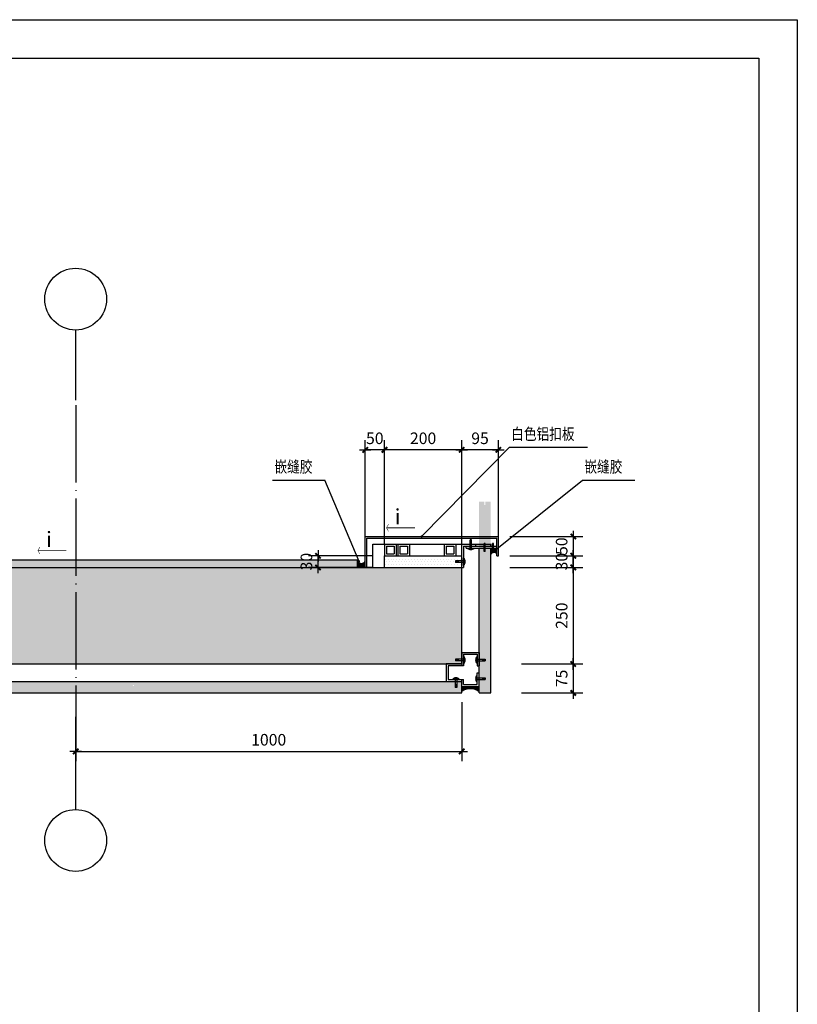
# Model space of a CAD drawing. Extents: x -84239 to 366109, y -208739 to 45081.
# Drawn here: x 163744 to 183880, y 14128 to 39625 of the extents above; entities that cross this region are included whole.
import ezdxf
from ezdxf.enums import TextEntityAlignment as Align

# ---------------------------------------------------------------- set-up
doc = ezdxf.new("R2010")
doc.units = 0
doc.header["$LTSCALE"] = 1000
doc.header["$MEASUREMENT"] = 0
doc.linetypes.add('DASH', pattern=[0.35, 0.25, -0.1])
doc.linetypes.add('DOTE', pattern=[2.42, 2, -0.2, 0.02, -0.2])
doc.layers.get('0').update_dxf_attribs({"linetype": 'CONTINUOUS'})
doc.layers.get('DEFPOINTS').update_dxf_attribs({"linetype": 'CONTINUOUS'})
for name, color, linetype in [('AXIS', 3, 'CONTINUOUS'), ('AXIS_TEXT', 7, 'CONTINUOUS'), ('DOTE', 35, 'DOTE'), ('HATCH', 42, 'CONTINUOUS'), ('MYDIM', 3, 'CONTINUOUS'), ('PUB_DIM', 3, 'CONTINUOUS'), ('PUB_TEXT', 30, 'CONTINUOUS'), ('SO', 8, 'CONTINUOUS'), ('WALL', 255, 'CONTINUOUS'), ('WC', 30, 'CONTINUOUS'), ('XI', 2, 'CONTINUOUS'), ('XIXIAN', 2, 'CONTINUOUS')]:
    doc.layers.add(name, color=color, linetype=linetype)
doc.styles.add('COMPLEX', font='COMPLEX')
doc.styles.add('DIM_FONT', font='SIMSUN.TTF', dxfattribs={"width": 0.8})
doc.styles.add('ROMANS', font='romans', dxfattribs={"width": 0.6})
doc.styles.add('STYLE1', font='simhei.ttf')
doc.dimstyles.new('1TO10B', dxfattribs={"dimtxt": 300, "dimasz": 1, "dimexe": 250, "dimexo": 300, "dimgap": 150, "dimtad": 1, "dimdec": 0, "dimlfac": 0.5, "dimzin": 0, "dimtxsty": 'DIM_FONT', "dimblk": '_DIMX', "dimblk1": '_DIMX', "dimblk2": '_DIMX', "dimcen": 0.09, "dimclrt": 7, "dimazin": 3, "dimtfac": 1, "dimtdec": 0, "dimtix": 1, "dimtmove": 0, "dimatfit": 3, "dimtolj": 1, "dimtzin": 0})

# ---------------------------------------------------------------- blocks, each defined once
blk = doc.blocks.new('A$C0CFB3173')
at = {"layer": 'XI', "linetype": 'CONTINUOUS'}
for p, q in [((0, 300), (0, 0)), ((0, 300), (300, 300)), ((300, 300), (300, 0)), ((50, 250), (50, 50)), ((50, 250), (250, 250)), ((50, 50), (250, 50)), ((250, 250), (250, 50)), ((0, 0), (300, 0))]:
    blk.add_line(p, q, dxfattribs=at)
blk = doc.blocks.new('U_G0PQZ')
at = {"layer": 'HATCH', "linetype": 'CONTINUOUS'}
blk.add_blockref('A$C0CFB3173', (0, -300), dxfattribs=at)
at = {"linetype": 'CONTINUOUS', "style": 'DIM_FONT', "width": 0.5, "flags": 9}
for tag in ['XSIZE', 'YSIZE']:
    blk.add_attdef(tag, (0, 0), '', height=0.5, dxfattribs=at)
blk = doc.blocks.new('_DIMX')
blk.add_line((-150, 0), (150, 0))
at = {"const_width": 50}
blk.add_lwpolyline([(-70, -70), (70, 70)], dxfattribs=at)
blk = doc.blocks.new('*D641')
at = {"color": 0, "linetype": 'BYBLOCK'}
for p, q in [((438417, 22409), (440305, 22409)), ((440055, 22410), (440055, 22411)), ((440055, 22409), (440055, 21909)), ((438417, 21909), (440305, 21909)), ((440055, 21908), (440055, 21907))]:
    blk.add_line(p, q, dxfattribs=at)
at = {"layer": 'DEFPOINTS', "color": 0, "linetype": 'BYBLOCK'}
for p in [(438117, 22409), (438117, 21909), (440055, 21909)]:
    blk.add_point(p, dxfattribs=at)
at = {"color": 0, "linetype": 'BYBLOCK'}
for p, rotation in [((440055, 22409), 270), ((440055, 21909), 90)]:
    blk.add_blockref('_DIMX', p, dxfattribs=dict(at, rotation=rotation))
at = {"color": 7, "linetype": 'BYBLOCK', "insert": (439755, 22159), "char_height": 300, "attachment_point": 5, "rotation": 90, "style": 'ROMANS'}
blk.add_mtext('\\A1;50', dxfattribs=at)
blk = doc.blocks.new('*D642')
at = {"color": 0, "linetype": 'BYBLOCK'}
for p, q in [((438417, 21909), (440305, 21909)), ((440055, 21910), (440055, 21911)), ((440055, 21909), (440055, 21609)), ((438717, 21609), (440305, 21609)), ((440055, 21608), (440055, 21607))]:
    blk.add_line(p, q, dxfattribs=at)
at = {"layer": 'DEFPOINTS', "color": 0, "linetype": 'BYBLOCK'}
for p in [(438117, 21909), (438417, 21609), (440055, 21609)]:
    blk.add_point(p, dxfattribs=at)
at = {"color": 0, "linetype": 'BYBLOCK'}
for p, rotation in [((440055, 21909), 270), ((440055, 21609), 90)]:
    blk.add_blockref('_DIMX', p, dxfattribs=dict(at, rotation=rotation))
at = {"color": 7, "linetype": 'BYBLOCK', "insert": (439755, 21759), "char_height": 300, "attachment_point": 5, "rotation": 90, "style": 'ROMANS'}
blk.add_mtext('\\A1;30', dxfattribs=at)
blk = doc.blocks.new('*D643')
at = {"color": 0, "linetype": 'BYBLOCK'}
for p, q in [((438717, 19109), (440305, 19109)), ((440055, 19108), (440055, 18360)), ((438717, 18359), (440305, 18359))]:
    blk.add_line(p, q, dxfattribs=at)
at = {"layer": 'DEFPOINTS', "color": 0, "linetype": 'BYBLOCK'}
for p in [(438417, 19109), (438417, 18359), (440055, 18359)]:
    blk.add_point(p, dxfattribs=at)
at = {"color": 0, "linetype": 'BYBLOCK'}
for p, rotation in [((440055, 19109), 90), ((440055, 18359), 270)]:
    blk.add_blockref('_DIMX', p, dxfattribs=dict(at, rotation=rotation))
at = {"color": 7, "linetype": 'BYBLOCK', "insert": (439755, 18734), "char_height": 300, "attachment_point": 5, "rotation": 90, "style": 'ROMANS'}
blk.add_mtext('\\A1;75', dxfattribs=at)
blk = doc.blocks.new('U_A5MFW')
at = {"layer": 'PUB_DIM', "const_width": 15}
blk.add_lwpolyline([(-7.5, 0, 1), (7.5, 0, 1)], format="xyb", close=True, dxfattribs=at)
at = {"flags": 9}
for tag in ['XSIZE', 'YSIZE']:
    blk.add_attdef(tag, (0, 0), '', height=0.5, dxfattribs=at)
blk = doc.blocks.new('U_A5ILD')
at = {"layer": 'SO', "xscale": 2, "yscale": 2, "zscale": 2}
blk.add_blockref('U_A5MFW', (0, 0), dxfattribs=at)
at = {"style": 'DIM_FONT', "width": 0.7, "flags": 9}
for tag in ['XSIZE', 'YSIZE']:
    blk.add_attdef(tag, (0, 0), '', height=0.5, dxfattribs=at)
blk = doc.blocks.new('U_A0RXT')
at = {"layer": 'PUB_DIM', "const_width": 50}
blk.add_lwpolyline([(207, 356), (0, 0), (194, -363)], dxfattribs=at)
at = {"style": 'DIM_FONT', "width": 0.8, "flags": 9}
for tag in ['XSIZE', 'YSIZE']:
    blk.add_attdef(tag, (0, 0), '', height=0.5, dxfattribs=at)
blk = doc.blocks.new('U_A7XEL')
at = {"layer": 'AXIS', "const_width": 20}
blk.add_lwpolyline([(739, 0), (0, 0)], dxfattribs=at)
at = {"layer": 'AXIS', "xscale": 0.25, "yscale": 0.25, "zscale": 0.25}
blk.add_blockref('U_A0RXT', (0, 0), dxfattribs=at)
at = {"flags": 9}
for tag in ['XSIZE', 'YSIZE']:
    blk.add_attdef(tag, (0, 0), '', height=0.5, dxfattribs=at)
at = {"layer": 'WC', "style": 'STYLE1'}
blk.add_text('i', height=400, dxfattribs=at).set_placement((211, 86))
blk = doc.blocks.new('*D648')
at = {"color": 0, "linetype": 'BYBLOCK'}
for p, q in [((434867, 21909), (433196, 21909)), ((433446, 21910), (433446, 21911)), ((433446, 21609), (433446, 21909)), ((434867, 21609), (433196, 21609)), ((433446, 21608), (433446, 21607))]:
    blk.add_line(p, q, dxfattribs=at)
at = {"layer": 'DEFPOINTS', "color": 0, "linetype": 'BYBLOCK'}
for p in [(433446, 21909), (435167, 21909), (435167, 21609)]:
    blk.add_point(p, dxfattribs=at)
at = {"color": 0, "linetype": 'BYBLOCK'}
for p, rotation in [((433446, 21909), 270), ((433446, 21609), 90)]:
    blk.add_blockref('_DIMX', p, dxfattribs=dict(at, rotation=rotation))
at = {"color": 7, "linetype": 'BYBLOCK', "insert": (433146, 21759), "char_height": 300, "attachment_point": 5, "rotation": 90, "style": 'ROMANS'}
blk.add_mtext('\\A1;30', dxfattribs=at)
blk = doc.blocks.new('*D649')
at = {"color": 0, "linetype": 'BYBLOCK'}
for p, q in [((434667, 22209), (434667, 24903)), ((435167, 22209), (435167, 24903)), ((434666, 24653), (434665, 24653)), ((435167, 24653), (434667, 24653)), ((435168, 24653), (435169, 24653))]:
    blk.add_line(p, q, dxfattribs=at)
at = {"layer": 'DEFPOINTS', "color": 0, "linetype": 'BYBLOCK'}
for p in [(434667, 24653), (434667, 21909), (435167, 21909)]:
    blk.add_point(p, dxfattribs=at)
at = {"color": 0, "linetype": 'BYBLOCK'}
blk.add_blockref('_DIMX', (434667, 24653), dxfattribs=at)
at = {"color": 0, "linetype": 'BYBLOCK', "rotation": 180}
blk.add_blockref('_DIMX', (435167, 24653), dxfattribs=at)
at = {"color": 7, "linetype": 'BYBLOCK', "insert": (434917, 24953), "char_height": 300, "attachment_point": 5, "style": 'ROMANS'}
blk.add_mtext('\\A1;50', dxfattribs=at)
blk = doc.blocks.new('*D650')
at = {"color": 0, "linetype": 'BYBLOCK'}
for p, q in [((437167, 21909), (437167, 24903)), ((438117, 22209), (438117, 24903)), ((438116, 24653), (437168, 24653))]:
    blk.add_line(p, q, dxfattribs=at)
at = {"layer": 'DEFPOINTS', "color": 0, "linetype": 'BYBLOCK'}
for p in [(437167, 24653), (438117, 21909), (437167, 21609)]:
    blk.add_point(p, dxfattribs=at)
at = {"color": 0, "linetype": 'BYBLOCK', "rotation": 180}
blk.add_blockref('_DIMX', (437167, 24653), dxfattribs=at)
at = {"color": 0, "linetype": 'BYBLOCK'}
blk.add_blockref('_DIMX', (438117, 24653), dxfattribs=at)
at = {"color": 7, "linetype": 'BYBLOCK', "insert": (437642, 24953), "char_height": 300, "attachment_point": 5, "style": 'ROMANS'}
blk.add_mtext('\\A1;95', dxfattribs=at)
blk = doc.blocks.new('*D651')
at = {"color": 0, "linetype": 'BYBLOCK'}
for p, q in [((435167, 22209), (435167, 24903)), ((437167, 21909), (437167, 24903)), ((437166, 24653), (435168, 24653))]:
    blk.add_line(p, q, dxfattribs=at)
at = {"layer": 'DEFPOINTS', "color": 0, "linetype": 'BYBLOCK'}
for p in [(435167, 24653), (435167, 21909), (437167, 21609)]:
    blk.add_point(p, dxfattribs=at)
at = {"color": 0, "linetype": 'BYBLOCK', "rotation": 180}
blk.add_blockref('_DIMX', (435167, 24653), dxfattribs=at)
at = {"color": 0, "linetype": 'BYBLOCK'}
blk.add_blockref('_DIMX', (437167, 24653), dxfattribs=at)
at = {"color": 7, "linetype": 'BYBLOCK', "insert": (436167, 24953), "char_height": 300, "attachment_point": 5, "style": 'ROMANS'}
blk.add_mtext('\\A1;200', dxfattribs=at)
blk = doc.blocks.new('_AXISO')
blk.add_circle((0, 0), 0.5)
at = {"layer": 'AXIS_TEXT', "style": 'COMPLEX', "width": 1.041667}
blk.add_attdef('A', text='', height=0.56, dxfattribs=at).set_placement((-0.25, -0.28), (0.25, -0.28), align=Align.FIT)
blk = doc.blocks.new('*D652')
at = {"color": 0, "linetype": 'BYBLOCK'}
for p, q in [((427171, 18122), (427171, 16596)), ((437167, 18122), (437167, 16596)), ((427172, 16846), (437166, 16846))]:
    blk.add_line(p, q, dxfattribs=at)
at = {"layer": 'DEFPOINTS', "color": 0, "linetype": 'BYBLOCK'}
for p in [(427171, 18422), (437167, 18422), (437167, 16846)]:
    blk.add_point(p, dxfattribs=at)
at = {"color": 0, "linetype": 'BYBLOCK', "rotation": 180}
blk.add_blockref('_DIMX', (427171, 16846), dxfattribs=at)
at = {"color": 0, "linetype": 'BYBLOCK'}
blk.add_blockref('_DIMX', (437167, 16846), dxfattribs=at)
at = {"color": 7, "linetype": 'BYBLOCK', "insert": (432169, 17146), "char_height": 300, "attachment_point": 5, "style": 'ROMANS'}
blk.add_mtext('\\A1;1000', dxfattribs=at)
blk = doc.blocks.new('*D653')
at = {"color": 0, "linetype": 'BYBLOCK'}
for p, q in [((438417, 21609), (440305, 21609)), ((440055, 21608), (440055, 19110)), ((438717, 19109), (440305, 19109))]:
    blk.add_line(p, q, dxfattribs=at)
at = {"layer": 'DEFPOINTS', "color": 0, "linetype": 'BYBLOCK'}
for p in [(438117, 21609), (438417, 19109), (440055, 19109)]:
    blk.add_point(p, dxfattribs=at)
at = {"color": 0, "linetype": 'BYBLOCK'}
for p, rotation in [((440055, 21609), 90), ((440055, 19109), 270)]:
    blk.add_blockref('_DIMX', p, dxfattribs=dict(at, rotation=rotation))
at = {"color": 7, "linetype": 'BYBLOCK', "insert": (439755, 20359), "char_height": 300, "attachment_point": 5, "rotation": 90, "style": 'ROMANS'}
blk.add_mtext('\\A1;250', dxfattribs=at)

msp = doc.modelspace()

# ---------------------------------------------------------------- hatches: boundary and pattern name
at = {"layer": 'HATCH'}
h = msp.add_hatch(dxfattribs=at)
h.set_pattern_fill('AN33C', color=256, scale=1000, style=0)
h.set_pattern_definition([(50, (-62909.2, 5362.5), (717.2602, -62.7521), [75, -825]), (355, (-62909.2, 5362.5), (-138.7513, 752.1921), [60, -660]), (100.4514, (-62849.4, 5357.3), (578.5094, 689.4395), [63.7402, -701.1421]), (46.1842, (-62909.2, 5562.5), (1067.241, -165.519), [112.5, -1237.5]), (96.6356, (-62820.2, 5548.7), (934.6627, 974.118), [95.6103, -1051.713]), (351.1842, (-62909.2, 5562.5), (934.662, 974.1186), [90, -990]), (21, (-62809.2, 5512.5), (596.907, -402.6189), [75, -825]), (326, (-62809.2, 5512.5), (243.3153, 725.15), [60, -660]), (71.4514, (-62759.4, 5479), (840.2226, 322.5305), [63.7402, -701.1421]), (37.5, (-62909.17, 5362.52), (12.15986, 332.89385), [0, -652, 0, -670, 0, -662.5]), (7.5, (-62909.17, 5362.52), (263.06954, 394.4117), [0, -382, 0, -637, 0, -252.5]), (327.5, (-63132.17, 5362.52), (533.82244, -22.55487), [0, -250, 0, -780, 0, -1035]), (317.5, (-63232.17, 5362.5), (583.1862, 100.105), [0, -325, 0, -518, 0, -735])])
h.paths.add_polyline_path([(160394.278, 22491.399), (152140.852, 22491.399), (152140.852, 22191.399), (160394.221, 22191.399)])
h.paths.add_polyline_path([(162357.738, 22491.399), (160682.502, 22491.399), (160682.444, 22191.399), (162357.68, 22191.399), (162357.705, 22319.647), (162185.435, 22319.647), (162185.435, 22369.647), (162357.714, 22369.647)])
h.paths.add_polyline_path([(175020.063, 22491.399), (174790.063, 22491.399), (162645.962, 22491.399), (162645.938, 22369.647), (162816.286, 22369.647), (162816.286, 22319.647), (162645.928, 22319.647), (162645.903, 22191.399), (175190.063, 22191.399), (175190.063, 22491.399), (175060.063, 22491.399), (175060.063, 22331.399), (175020.063, 22331.399)])
h.paths.add_polyline_path([(166671.842, 22380.741, -1), (166701.842, 22380.741, -1)], flags=16)
h.paths.add_polyline_path([(175940.063, 27140.548), (175798.426, 27140.548), (175798.426, 27056.784), (175773.426, 27056.784), (175773.426, 27140.548), (175640.063, 27140.548), (175640.063, 23061.399), (175800.063, 23061.399), (175800.063, 23021.399), (175640.063, 23021.399), (175640.063, 22891.399), (175640.063, 22581.399), (175800.063, 22581.399), (175800.063, 22541.399), (175640.063, 22541.399), (175640.063, 22361.399), (175640.063, 22191.399), (175940.063, 22191.399)])
h.paths.add_polyline_path([(151940.852, 23681.399), (151731.043, 23681.399), (151640.852, 23591.258), (151640.852, 22864.758), (151940.852, 23164.594)])
h.paths.add_polyline_path([(151940.852, 22677.355), (151780.852, 22677.355), (151780.852, 22717.355), (151940.852, 22717.355), (151940.852, 23164.594), (151640.852, 22864.758), (151640.852, 22191.399), (151936.137, 22191.399), (151940.852, 22196.112)])
at = {"layer": 'HATCH', "linetype": 'CONTINUOUS'}
h = msp.add_hatch(dxfattribs=at)
h.set_pattern_fill('DOTS', color=256, scale=1200, style=0)
h.set_pattern_definition([(0, (-186926.57, -10821.125), (37.5, 75), [0, -75])])
h.paths.add_polyline_path([(172490.19, 25441.399), (172490.19, 25641.399), (161384.827, 25641.399), (161384.827, 25545.209, -0.414213562), (161399.827, 25530.209, -0.414213562), (161384.827, 25515.209), (161384.827, 25441.399)])
h.paths.add_polyline_path([(170944.401, 25370.685), (170944.401, 25812.113), (171394.401, 25812.113), (171394.401, 25370.685)], flags=9)
at = {"layer": 'HATCH'}
h = msp.add_hatch(dxfattribs=at)
h.set_pattern_fill('ANSI31', color=256, scale=100, style=0)
h.set_pattern_definition([(45, (-186926.567, -10521.125), (-8.83883476, 8.83883476), [])])
h.paths.add_polyline_path([(176016.102, 25917.292), (176016.102, 25856.784), (175991.102, 25856.784), (175991.102, 25897.891), (175940.063, 25858.283), (175940.063, 25778.309, -0.523720266), (176100.063, 25790.17), (176100.063, 25941.399), (176047.165, 25941.399)])
h.paths.add_polyline_path([(175991.102, 25941.399), (175940.063, 25941.399), (175940.063, 25858.283), (175991.102, 25897.891)], flags=17)
h = msp.add_hatch(dxfattribs=at)
h.set_pattern_fill('ANSI31', color=256, scale=100, style=0)
h.set_pattern_definition([(45, (-61909.173, 3862.519), (-8.83883476, 8.83883476), [])])
h.paths.add_polyline_path([(172490.19, 25590.345), (172490.19, 25441.399), (172690.063, 25441.399), (172690.063, 25590.345, -0.461865425)])
at = {"layer": 'HATCH', "linetype": 'CONTINUOUS'}
h = msp.add_hatch(dxfattribs=at)
h.set_pattern_fill('DOTS', color=256, scale=1200, style=0)
h.set_pattern_definition([(0, (-261977.08, 3832.24), (37.5, 75), [0, -75])])
h.paths.add_polyline_path([(175190.063, 25441.399), (175190.063, 25571.399), (175030.063, 25571.399), (175030.063, 25611.399), (175190.063, 25611.399), (175190.063, 25741.399), (173190.063, 25741.399), (173190.063, 25441.399)])
h = msp.add_hatch(dxfattribs=at)
h.set_pattern_fill('AN31C', color=256, scale=1000, style=0)
h.set_pattern_definition([(45, (-261977.08, 3832.24), (-141.42136, 141.42136), []), (50, (-261977.1, 3832.24), (717.2602, -62.7521), [75, -825]), (355, (-261977.1, 3832.24), (-138.7513, 752.1921), [60, -660]), (100.4514, (-261917.3, 3827), (578.5094, 689.4395), [63.7402, -701.1421]), (46.1842, (-261977.1, 4032.2), (1067.241, -165.519), [112.5, -1237.5]), (96.6356, (-261888.1, 4018.4), (934.6627, 974.1179), [95.6103, -1051.713]), (351.1842, (-261977.1, 4032.2), (934.662, 974.1186), [90, -990]), (21, (-261877.1, 3982.24), (596.90705, -402.6189), [75, -825]), (326, (-261877.1, 3982.24), (243.3153, 725.15), [60, -660]), (71.4514, (-261827.34, 3948.7), (840.2226, 322.5305), [63.7402, -701.1421]), (37.5, (-261977.08, 3832.24), (12.15986, 332.89385), [0, -652, 0, -670, 0, -662.5]), (7.5, (-261977.08, 3832.24), (263.06954, 394.4117), [0, -382, 0, -637, 0, -252.5]), (327.5, (-262200.08, 3832.24), (533.82244, -22.55487), [0, -250, 0, -780, 0, -1035]), (317.5, (-262300.1, 3832.24), (583.18617, 100.105), [0, -325, 0, -518, 0, -735])])
h.paths.add_polyline_path([(155151.292, 25441.399), (152840.852, 25441.399), (152840.852, 24246.399), (152880.852, 24246.399), (152880.852, 24086.399), (153339.718, 24086.399)])
h.paths.add_polyline_path([(160395.14, 25441.399), (155151.292, 25441.399), (152880.852, 23743.182), (152880.852, 23286.399), (153780.852, 23286.399, 1), (153780.852, 23486.399), (153780.852, 23526.399, -1), (153780.852, 23246.399), (152880.852, 23246.399), (152880.852, 23105.403), (153000.852, 23105.403), (153000.852, 23065.403), (152840.852, 23065.403), (152840.852, 22941.399), (160394.406, 22941.399), (160394.686, 24194.551), (160126.415, 24302.905), (160657.746, 24302.905), (160394.726, 24409.138)])
h.paths.add_polyline_path([(165193.87, 25441.399), (161384.827, 25441.399), (161384.827, 24712.216, -1), (161384.827, 24682.216), (161384.827, 22941.399), (163153.615, 22941.399), (163153.615, 23101.399), (163193.615, 23101.399), (163193.615, 22941.399), (163323.615, 22941.399), (165193.87, 22941.399)])
h.paths.add_polyline_path([(161384.827, 25441.399), (160683.367, 25441.399), (160682.946, 24347.524), (160945.966, 24241.291), (160414.636, 24241.291), (160682.906, 24132.937), (160682.634, 22941.399), (161384.827, 22941.399), (161384.827, 24682.216, -0.999999984), (161384.827, 24712.216)])
h.paths.add_polyline_path([(175190.063, 25441.399), (165193.87, 25441.399), (165193.87, 22941.399), (175190.063, 22941.399), (175190.063, 23021.399), (175030.063, 23021.399), (175030.063, 23061.399), (175190.063, 23061.399), (175190.063, 23241.399)])
at = {"layer": 'HATCH'}
h = msp.add_hatch(dxfattribs=at)
h.set_pattern_fill('ANSI31', color=256, scale=100, style=0)
h.set_pattern_definition([(45, (-62909.173, 1393.293), (-8.83883476, 8.83883476), [])])
h.paths.add_polyline_path([(175640.063, 22231.316), (175640.063, 22361.399), (175190.063, 22361.399), (175190.063, 22236.824, -0.32579096)])

# ---------------------------------------------------------------- linework, layer by layer
for p, q in [((99780.206, 39624.879), (183880.206, 39624.879)), ((183880.206, 39624.879), (183880.206, -19775.121))]:
    msp.add_line(p, q)
at = {"color": 1}
for p, q in [((102180.206, 38624.879), (182880.206, 38624.879)), ((182880.206, 38624.879), (182880.206, -18775.121))]:
    msp.add_line(p, q, dxfattribs=at)
at = {"layer": 'AXIS'}
for p, q in [((165193.87, 29775.737), (165193.87, 31599.714)), ((165193.87, 19181.377), (165193.87, 21570.363))]:
    msp.add_line(p, q, dxfattribs=at)
at = {"layer": 'DOTE'}
msp.add_line((165193.87, 29641.781), (165193.87, 20798.396), dxfattribs=at)
at = {"layer": 'HATCH'}
msp.add_lwpolyline([(175190.063, 22236.824, -0.32579096), (175640.063, 22231.316)], format="xyb", dxfattribs=at)
msp.add_arc((176024.172, 25728.812), 97.593, 38.9557234, 149.5235722, dxfattribs=at)
at = {"layer": 'HATCH', "linetype": 'CONTINUOUS'}
msp.add_arc((172590.127, 25675.454), 131.266, 220.418835, 319.581165, dxfattribs=at)
at = {"layer": 'MYDIM', "linetype": 'CONTINUOUS'}
for p, q in [((174151.249, 26241.399), (176425.651, 28551.478)), ((176425.651, 28551.478), (178445.496, 28551.478)), ((170293.317, 27704.007), (171645.117, 27704.007)), ((172530.421, 25593.928), (171645.117, 27704.007)), ((176059.656, 25890.008), (178318.444, 27704.007)), ((178318.444, 27704.007), (179670.244, 27704.007))]:
    msp.add_line(p, q, dxfattribs=at)
at = {"layer": 'WALL', "linetype": 'CONTINUOUS'}
for p, q in [((172690.063, 25441.399), (172690.063, 26241.399)), ((172690.063, 26241.399), (176140.063, 26241.399)), ((172730.063, 26201.399), (176100.063, 26201.399)), ((172730.063, 25441.399), (172730.063, 26201.399)), ((176100.063, 25741.399), (176100.063, 26201.399)), ((176140.063, 25741.399), (176140.063, 26241.399)), ((175640.063, 22191.399), (175640.063, 25940.548)), ((175640.063, 25940.548), (175940.063, 25940.548)), ((175940.063, 22191.399), (175940.063, 25940.548)), ((172490.19, 25441.399), (172490.19, 25641.399)), ((173190.063, 25741.399), (175190.063, 25741.399)), ((173190.063, 25441.399), (173190.063, 25741.399)), ((175190.063, 22941.399), (175190.063, 25741.399)), ((176100.063, 25741.399), (176140.063, 25741.399)), ((160683.438, 25441.399), (175190.063, 25441.399)), ((160682.567, 22941.399), (175190.063, 22941.399)), ((162645.962, 22491.399), (175190.063, 22491.399)), ((175190.063, 22191.399), (175190.063, 22491.399)), ((162645.903, 22191.399), (175190.063, 22191.399)), ((175640.063, 22191.399), (175940.063, 22191.399))]:
    msp.add_line(p, q, dxfattribs=at)
at = {"layer": 'XI', "linetype": 'CONTINUOUS'}
for p, q in [((172890.063, 26041.399), (175940.063, 26041.399)), ((172890.063, 25441.399), (172890.063, 26041.399)), ((175190.063, 25441.399), (175190.063, 26041.399)), ((175190.063, 26041.399), (175551.654, 26041.399)), ((175551.654, 25991.399), (175551.654, 26041.399)), ((175773.426, 25856.784), (175773.426, 26060.833)), ((175798.426, 26060.833), (175773.426, 26060.833)), ((175798.426, 25856.784), (175798.426, 26060.833)), ((175940.063, 25991.399), (175940.063, 26041.399)), ((176016.102, 26060.833), (175991.102, 26060.833)), ((175991.102, 25856.784), (175991.102, 26060.833)), ((176016.102, 25856.784), (176016.102, 26060.833)), ((175240.063, 25991.399), (175551.654, 25991.399)), ((175301.263, 25941.399), (175301.263, 25991.399)), ((175301.263, 25941.399), (176100.063, 25941.399)), ((175321.469, 25991.399), (176100.063, 25991.399)), ((175325.5, 25941.399), (175525.5, 25941.399)), ((175798.426, 25856.784), (175773.426, 25856.784)), ((175940.063, 25991.399), (176100.063, 25991.399)), ((176016.102, 25856.784), (175991.102, 25856.784)), ((176100.063, 25941.399), (176100.063, 25991.399)), ((160683.483, 25641.399), (172490.19, 25641.399)), ((175240.063, 25491.399), (175240.063, 25691.399)), ((175190.063, 25441.399), (175240.063, 25441.399)), ((175190.063, 23241.399), (175190.063, 22891.399)), ((175190.063, 23241.399), (175640.063, 23241.399)), ((175640.063, 23241.399), (175640.063, 22891.399)), ((175240.063, 23191.399), (175590.063, 23191.399)), ((175240.063, 23191.399), (175240.063, 22891.399)), ((175590.063, 23191.399), (175590.063, 22891.399)), ((174790.063, 22941.399), (174790.063, 22491.399)), ((175190.063, 22941.399), (174790.063, 22941.399)), ((175240.063, 22891.399), (174840.063, 22891.399)), ((174840.063, 22891.399), (174840.063, 22541.399)), ((175590.063, 22891.399), (175640.063, 22891.399)), ((175590.063, 22411.399), (175590.063, 22711.399)), ((175590.063, 22711.399), (175640.063, 22711.399)), ((175640.063, 22361.399), (175640.063, 22711.399)), ((174790.063, 22491.399), (175190.063, 22491.399)), ((174840.063, 22541.399), (175240.063, 22541.399)), ((175190.063, 22361.399), (175190.063, 22541.399)), ((175240.063, 22411.399), (175240.063, 22541.399)), ((175190.063, 22361.399), (175640.063, 22361.399)), ((175240.063, 22411.399), (175590.063, 22411.399))]:
    msp.add_line(p, q, dxfattribs=at)
at = {"layer": 'XIXIAN', "color": 2, "linetype": 'DASH', "ltscale": 0.5}
for p, q in [((175445.5, 26151.399), (175405.5, 26151.399)), ((175445.5, 26141.399), (175405.5, 26141.399)), ((175445.5, 26141.399), (175405.5, 26141.399)), ((175445.5, 26131.399), (175405.5, 26131.399)), ((175445.5, 26121.399), (175405.5, 26121.399)), ((175445.5, 26121.399), (175405.5, 26121.399)), ((175445.5, 26111.399), (175405.5, 26111.399)), ((175445.5, 26101.399), (175405.5, 26101.399)), ((175445.5, 26091.399), (175405.5, 26091.399)), ((175445.5, 26081.399), (175405.5, 26081.399)), ((175030.063, 25611.399), (175030.063, 25571.399)), ((175040.063, 25611.399), (175040.063, 25571.399)), ((175040.063, 25611.399), (175040.063, 25571.399)), ((175050.063, 25611.399), (175050.063, 25571.399)), ((175060.063, 25611.399), (175060.063, 25571.399)), ((175060.063, 25611.399), (175060.063, 25571.399)), ((175070.063, 25611.399), (175070.063, 25571.399)), ((175080.063, 25611.399), (175080.063, 25571.399)), ((175090.063, 25611.399), (175090.063, 25571.399)), ((175100.063, 25611.399), (175100.063, 25571.399)), ((175030.063, 23061.399), (175030.063, 23021.399)), ((175040.063, 23061.399), (175040.063, 23021.399)), ((175040.063, 23061.399), (175040.063, 23021.399)), ((175050.063, 23061.399), (175050.063, 23021.399)), ((175060.063, 23061.399), (175060.063, 23021.399)), ((175060.063, 23061.399), (175060.063, 23021.399)), ((175070.063, 23061.399), (175070.063, 23021.399)), ((175080.063, 23061.399), (175080.063, 23021.399)), ((175090.063, 23061.399), (175090.063, 23021.399)), ((175100.063, 23061.399), (175100.063, 23021.399)), ((175730.063, 23061.399), (175730.063, 23021.399)), ((175740.063, 23061.399), (175740.063, 23021.399)), ((175750.063, 23061.399), (175750.063, 23021.399)), ((175760.063, 23061.399), (175760.063, 23021.399)), ((175770.063, 23061.399), (175770.063, 23021.399)), ((175770.063, 23061.399), (175770.063, 23021.399)), ((175780.063, 23061.399), (175780.063, 23021.399)), ((175790.063, 23061.399), (175790.063, 23021.399)), ((175790.063, 23061.399), (175790.063, 23021.399)), ((175800.063, 23061.399), (175800.063, 23021.399)), ((175730.063, 22581.399), (175730.063, 22541.399)), ((175740.063, 22581.399), (175740.063, 22541.399)), ((175750.063, 22581.399), (175750.063, 22541.399)), ((175760.063, 22581.399), (175760.063, 22541.399)), ((175770.063, 22581.399), (175770.063, 22541.399)), ((175770.063, 22581.399), (175770.063, 22541.399)), ((175780.063, 22581.399), (175780.063, 22541.399)), ((175790.063, 22581.399), (175790.063, 22541.399)), ((175790.063, 22581.399), (175790.063, 22541.399)), ((175800.063, 22581.399), (175800.063, 22541.399)), ((175060.063, 22401.399), (175020.063, 22401.399)), ((175060.063, 22391.399), (175020.063, 22391.399)), ((175060.063, 22381.399), (175020.063, 22381.399)), ((175060.063, 22371.399), (175020.063, 22371.399)), ((175060.063, 22361.399), (175020.063, 22361.399)), ((175060.063, 22361.399), (175020.063, 22361.399)), ((175060.063, 22351.399), (175020.063, 22351.399)), ((175060.063, 22341.399), (175020.063, 22341.399)), ((175060.063, 22341.399), (175020.063, 22341.399)), ((175060.063, 22331.399), (175020.063, 22331.399))]:
    msp.add_line(p, q, dxfattribs=at)
at = {"layer": 'XIXIAN', "color": 2}
for p, q in [((175405.5, 25951.399), (175405.5, 26151.399)), ((175445.5, 25951.399), (175445.5, 26151.399)), ((175240.063, 25991.399), (175240.063, 25441.399)), ((175342.433, 25931.399), (175342.433, 25941.399)), ((175508.566, 25931.399), (175342.433, 25931.399)), ((175405.5, 25941.399), (175405.5, 25951.399)), ((175420.5, 25901.399), (175420.5, 25921.399)), ((175430.5, 25921.399), (175420.5, 25921.399)), ((175430.5, 25901.399), (175430.5, 25921.399)), ((175445.5, 25941.399), (175445.5, 25951.399)), ((175508.566, 25931.399), (175508.566, 25941.399)), ((175230.063, 25611.399), (175030.063, 25611.399)), ((175230.063, 25571.399), (175030.063, 25571.399)), ((175240.063, 25611.399), (175230.063, 25611.399)), ((175240.063, 25571.399), (175230.063, 25571.399)), ((175250.063, 25674.465), (175240.063, 25674.465)), ((175250.063, 25508.333), (175240.063, 25508.333)), ((175250.063, 25674.465), (175250.063, 25508.333)), ((175260.063, 25596.399), (175260.063, 25586.399)), ((175280.063, 25596.399), (175260.063, 25596.399)), ((175280.063, 25586.399), (175260.063, 25586.399)), ((175230.063, 23061.399), (175030.063, 23061.399)), ((175230.063, 23021.399), (175030.063, 23021.399)), ((175240.063, 23061.399), (175230.063, 23061.399)), ((175240.063, 23021.399), (175230.063, 23021.399)), ((175250.063, 23124.465), (175240.063, 23124.465)), ((175240.063, 23124.465), (175240.063, 22958.333)), ((175250.063, 22958.333), (175240.063, 22958.333)), ((175250.063, 23124.465), (175250.063, 22958.333)), ((175280.063, 23046.399), (175260.063, 23046.399)), ((175260.063, 23046.399), (175260.063, 23036.399)), ((175280.063, 23036.399), (175260.063, 23036.399)), ((175550.063, 23046.399), (175570.063, 23046.399)), ((175550.063, 23036.399), (175570.063, 23036.399)), ((175570.063, 23046.399), (175570.063, 23036.399)), ((175580.063, 23124.465), (175590.063, 23124.465)), ((175580.063, 23124.465), (175580.063, 22958.333)), ((175580.063, 22958.333), (175590.063, 22958.333)), ((175590.063, 23124.465), (175590.063, 22958.333)), ((175590.063, 23061.399), (175600.063, 23061.399)), ((175590.063, 23021.399), (175600.063, 23021.399)), ((175600.063, 23061.399), (175800.063, 23061.399)), ((175600.063, 23021.399), (175800.063, 23021.399)), ((175123.129, 22551.399), (174956.996, 22551.399)), ((174956.996, 22551.399), (174956.996, 22541.399)), ((175020.063, 22541.399), (175020.063, 22531.399)), ((175020.063, 22531.399), (175020.063, 22331.399)), ((175035.063, 22581.399), (175035.063, 22561.399)), ((175045.063, 22561.399), (175035.063, 22561.399)), ((175045.063, 22581.399), (175045.063, 22561.399)), ((175060.063, 22541.399), (175060.063, 22531.399)), ((175060.063, 22531.399), (175060.063, 22331.399)), ((175123.129, 22551.399), (175123.129, 22541.399)), ((175550.063, 22566.399), (175570.063, 22566.399)), ((175550.063, 22556.399), (175570.063, 22556.399)), ((175570.063, 22566.399), (175570.063, 22556.399)), ((175580.063, 22644.465), (175590.063, 22644.465)), ((175580.063, 22644.465), (175580.063, 22478.333)), ((175580.063, 22478.333), (175590.063, 22478.333)), ((175590.063, 22581.399), (175600.063, 22581.399)), ((175590.063, 22541.399), (175600.063, 22541.399)), ((175600.063, 22581.399), (175800.063, 22581.399)), ((175600.063, 22541.399), (175800.063, 22541.399))]:
    msp.add_line(p, q, dxfattribs=at)
for centre, start, end in [((175425.5, 26031.399), 230.2848628, 267.7957725), ((175425.5, 26031.399), 272.2042275, 309.7151372), ((175150.063, 25591.399), 2.2042275, 39.7151372), ((175150.063, 25591.399), 320.2848628, 357.7957725), ((175150.063, 23041.399), 2.2042275, 39.7151372), ((175150.063, 23041.399), 320.2848628, 357.7957725), ((175680.063, 23041.399), 140.2848628, 177.7957725), ((175680.063, 23041.399), 182.2042275, 219.7151372), ((175040.063, 22451.399), 92.2042275, 129.7151372), ((175040.063, 22451.399), 50.2848628, 87.7957725), ((175680.063, 22561.399), 140.2848628, 177.7957725), ((175680.063, 22561.399), 182.2042275, 219.7151372)]:
    msp.add_arc(centre, 130, start, end, dxfattribs=at)

# ---------------------------------------------------------------- block references
at = {"layer": 'AXIS', "xscale": 1600, "yscale": 1600, "zscale": 1600}
for p in [(165193.87, 32388.396), (165193.87, 18370.93)]:
    msp.add_blockref('_AXISO', p, dxfattribs=at)
at = {"layer": 'HATCH'}
for name, p in [('U_A7XEL', (173242.667, 26467.573)), ('U_A7XEL', (164215.584, 25880.997)), ('U_A5ILD', (174151.249, 26241.399)), ('U_A5ILD', (176059.656, 25890.008)), ('U_A5ILD', (172530.421, 25593.928))]:
    msp.add_blockref(name, p, dxfattribs=at)
at = {"layer": 'HATCH', "linetype": 'CONTINUOUS'}
for p in [(173190.063, 26041.399), (173540.063, 26041.399), (174735.668, 26041.399)]:
    msp.add_blockref('U_G0PQZ', p, dxfattribs=at)

# ---------------------------------------------------------------- texts
at = {"layer": 'PUB_TEXT', "linetype": 'CONTINUOUS', "style": 'DIM_FONT', "width": 0.8}
for s, p in [('白色铝扣板', (176473.287, 28746.512)), ('嵌缝胶', (170340.953, 27899.04)), ('嵌缝胶', (178366.08, 27899.04))]:
    msp.add_text(s, height=300, dxfattribs=at).set_placement(p)

# ---------------------------------------------------------------- dimensions: what is measured, and where the dimension line sits
at = {"layer": 'PUB_DIM', "linetype": 'CONTINUOUS'}
for base, p1, p2, picture, middle in [((172690.063, 28485.629), (173190.063, 25741.399), (172690.063, 25741.399), '*D649', (172940.063, 28785.629)), ((173190.063, 28485.629), (175190.063, 25441.399), (173190.063, 25741.399), '*D651', (174190.063, 28785.629)), ((175190.063, 28485.629), (176140.063, 25741.399), (175190.063, 25441.399), '*D650', (175665.063, 28785.629)), ((175190.063, 20678.598), (165193.87, 22253.839), (175190.063, 22253.839), '*D652', (170191.966, 20978.598))]:
    dim = msp.add_linear_dim(base=base, p1=p1, p2=p2, dimstyle='1TO10B', override={"dimlfac": 0.1, "dimtxsty": 'ROMANS'}, dxfattribs=at)
    dim.commit()
    dim.dimension.update_dxf_attribs({"geometry": picture, "text_midpoint": middle, "insert": (-261977.082, 3832.241)})
for base, p1, p2, picture, middle in [((178078.207, 25741.399), (176140.063, 26241.399), (176140.063, 25741.399), '*D641', (177778.207, 25991.399)), ((171469.401, 25741.399), (173190.063, 25441.399), (173190.063, 25741.399), '*D648', (171169.401, 25591.399)), ((178078.207, 25441.399), (176140.063, 25741.399), (176440.063, 25441.399), '*D642', (177778.207, 25591.399)), ((178078.207, 22941.399), (176140.063, 25441.399), (176440.063, 22941.399), '*D653', (177778.207, 24191.399)), ((178078.207, 22191.399), (176440.063, 22941.399), (176440.063, 22191.399), '*D643', (177778.207, 22566.399))]:
    dim = msp.add_linear_dim(base=base, p1=p1, p2=p2, angle=90, dimstyle='1TO10B', override={"dimlfac": 0.1, "dimtxsty": 'ROMANS'}, dxfattribs=at)
    dim.commit()
    dim.dimension.update_dxf_attribs({"geometry": picture, "text_midpoint": middle, "insert": (-261977.082, 3832.241)})

doc.saveas('drawing.dxf')
